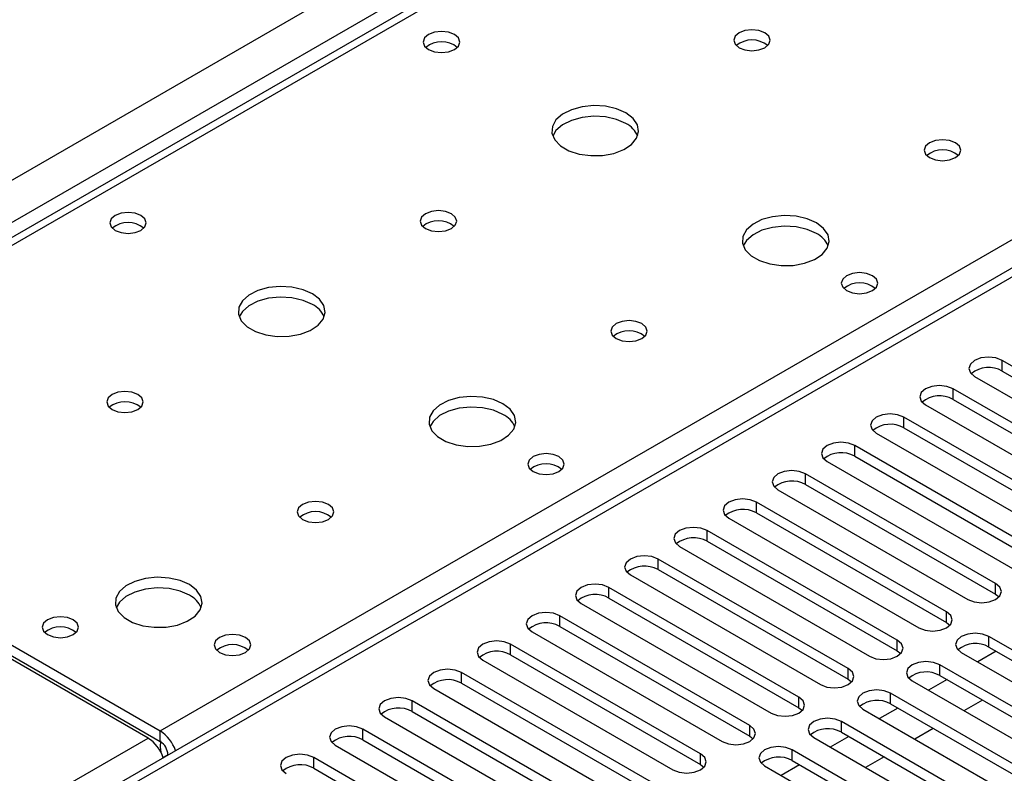
# Model space of a CAD drawing. Units: millimetres. Extents: x 3 to 7353, y 8 to 10403.
# Drawn here: x 2585 to 2698, y 1913 to 2000 of the extents above; entities that cross this region are included whole.
import ezdxf

# ---------------------------------------------------------------- set-up
doc = ezdxf.new("R2010")
doc.units = ezdxf.units.MM
doc.header["$LTSCALE"] = 35

msp = doc.modelspace()

# ---------------------------------------------------------------- linework, layer by layer
at = {"color": 8, "linetype": 'Continuous', "lineweight": 25}
for p, q in [((2287.21, 1809.598), (3357.769, 2427.619)), ((3359.891, 2423.945), (2289.331, 1805.924)), ((3110.812, 2277.502), (2544.42, 1950.53)), ((2601.342, 1917.67), (2864.209, 2069.42)), ((2864.209, 2065.134), (2354.385, 1770.819)), ((2698.197, 1959.092), (2698.197, 1960.317)), ((2692.541, 1955.826), (2692.541, 1957.051)), ((2686.884, 1952.561), (2686.884, 1953.786)), ((2681.227, 1949.295), (2681.227, 1950.52)), ((2675.57, 1946.03), (2675.57, 1947.254)), ((2669.913, 1942.764), (2669.913, 1943.989)), ((2664.256, 1939.498), (2664.256, 1940.723)), ((2658.599, 1936.233), (2658.599, 1937.458)), ((2697.431, 1933.41), (2697.431, 1934.635)), ((2652.943, 1932.967), (2652.943, 1934.192)), ((2691.774, 1930.144), (2691.774, 1931.369)), ((2647.286, 1929.701), (2647.286, 1930.926)), ((2686.117, 1926.878), (2686.117, 1928.103)), ((2696.666, 1927.32), (2696.666, 1928.545)), ((2641.629, 1926.436), (2641.629, 1927.661)), ((2635.972, 1923.17), (2635.972, 1924.395)), ((2680.46, 1923.613), (2680.46, 1924.838)), ((2691.009, 1924.054), (2691.009, 1925.279)), ((2685.352, 1920.789), (2685.352, 1922.013)), ((2630.315, 1919.904), (2630.315, 1921.129)), ((2674.803, 1920.347), (2674.803, 1921.572)), ((2679.696, 1917.523), (2679.696, 1918.748)), ((2601.342, 1916.445), (2601.342, 1917.67)), ((2624.658, 1916.639), (2624.658, 1917.864)), ((2669.146, 1917.082), (2669.146, 1918.306)), ((2312.559, 1750.959), (2599.928, 1916.853)), ((2674.039, 1914.257), (2674.039, 1915.482)), ((2602.226, 1914.914), (2602.23, 1914.911)), ((2619.002, 1913.373), (2619.002, 1914.598)), ((2663.489, 1913.816), (2663.489, 1915.041))]:
    msp.add_line(p, q, dxfattribs=at)
at = {"color": 7, "linetype": 'Continuous', "lineweight": 25}
for p, q in [((3109.437, 2277.638), (2543.045, 1950.666)), ((2862.709, 2065.282), (2352.976, 1771.02)), ((2720.058, 1947.697), (2698.197, 1960.317)), ((2695.015, 1958.48), (2716.876, 1945.86)), ((2698.197, 1959.092), (2720.058, 1946.472)), ((2714.401, 1944.431), (2692.541, 1957.051)), ((2689.359, 1955.214), (2711.219, 1942.595)), ((2692.541, 1955.826), (2714.401, 1943.207)), ((2708.744, 1941.166), (2686.884, 1953.786)), ((2683.702, 1951.949), (2705.562, 1939.329)), ((2686.884, 1952.561), (2708.744, 1939.941)), ((2544.42, 1950.53), (2601.342, 1917.67)), ((2703.087, 1937.9), (2681.227, 1950.52)), ((2599.928, 1916.853), (2543.005, 1949.714)), ((2544.42, 1949.305), (2601.342, 1916.445)), ((2681.227, 1949.295), (2703.087, 1936.675)), ((2678.045, 1948.683), (2699.905, 1936.063)), ((2697.431, 1934.635), (2675.57, 1947.254)), ((2675.57, 1946.03), (2697.431, 1933.41)), ((2672.388, 1945.417), (2694.249, 1932.798)), ((2691.774, 1931.369), (2669.913, 1943.989)), ((2669.913, 1942.764), (2691.774, 1930.144)), ((2666.731, 1942.152), (2688.592, 1929.532)), ((2686.117, 1928.103), (2664.256, 1940.723)), ((2664.256, 1939.498), (2686.117, 1926.878)), ((2661.074, 1938.886), (2682.935, 1926.266)), ((2680.46, 1924.838), (2658.599, 1937.458)), ((2655.417, 1935.621), (2677.278, 1923.001)), ((2658.599, 1936.233), (2680.46, 1923.613)), ((2674.803, 1921.572), (2652.943, 1934.192)), ((2697.431, 1933.41), (2697.824, 1933.104)), ((2649.761, 1932.355), (2671.621, 1919.735)), ((2652.943, 1932.967), (2674.803, 1920.347)), ((2669.146, 1918.306), (2647.286, 1930.926)), ((2691.774, 1930.144), (2692.167, 1929.838)), ((2644.104, 1929.089), (2665.964, 1916.469)), ((2647.286, 1929.701), (2669.146, 1917.082)), ((2718.527, 1915.925), (2696.666, 1928.545)), ((2663.489, 1915.041), (2641.629, 1927.661)), ((2686.117, 1926.878), (2686.51, 1926.572)), ((2693.484, 1926.708), (2715.345, 1914.088)), ((2697.496, 1926.841), (2695.375, 1925.616)), ((2696.666, 1927.32), (2718.527, 1914.7)), ((2638.447, 1925.824), (2660.307, 1913.204)), ((2641.629, 1926.436), (2663.489, 1913.816)), ((2657.833, 1911.775), (2635.972, 1924.395)), ((2712.87, 1912.659), (2691.009, 1925.279)), ((2635.972, 1923.17), (2657.833, 1910.55)), ((2680.46, 1923.613), (2680.853, 1923.307)), ((2687.827, 1923.442), (2709.688, 1910.822)), ((2691.839, 1923.575), (2689.718, 1922.35)), ((2691.009, 1924.054), (2712.87, 1911.434)), ((2632.79, 1922.558), (2654.651, 1909.938)), ((2707.213, 1909.394), (2685.352, 1922.013)), ((2652.176, 1908.509), (2630.315, 1921.129)), ((2695.905, 1921.228), (2693.784, 1920.003)), ((2630.315, 1919.904), (2652.176, 1907.285)), ((2674.803, 1920.347), (2675.196, 1920.041)), ((2682.17, 1920.176), (2704.031, 1907.557)), ((2686.182, 1920.309), (2684.061, 1919.085)), ((2685.352, 1920.789), (2707.213, 1908.169)), ((2627.133, 1919.292), (2648.994, 1906.673)), ((2701.556, 1906.128), (2679.696, 1918.748)), ((2646.519, 1905.244), (2624.658, 1917.864)), ((2679.696, 1917.523), (2701.556, 1904.903)), ((2690.248, 1917.962), (2688.127, 1916.738)), ((2624.658, 1916.639), (2646.519, 1904.019)), ((2669.146, 1917.082), (2669.54, 1916.776)), ((2676.514, 1916.911), (2698.374, 1904.291)), ((2680.526, 1917.044), (2678.404, 1915.819)), ((2621.476, 1916.027), (2643.337, 1903.407)), ((2695.899, 1902.862), (2674.039, 1915.482)), ((2602.225, 1914.92), (2601.67, 1914.599)), ((2602.226, 1914.914), (2602.226, 1914.908)), ((2640.862, 1901.978), (2619.002, 1914.598)), ((2674.039, 1914.257), (2695.899, 1901.637)), ((2684.591, 1914.697), (2682.47, 1913.472)), ((2619.002, 1913.373), (2640.862, 1900.753)), ((2663.489, 1913.816), (2663.883, 1913.51)), ((2670.857, 1913.645), (2692.717, 1901.025)), ((2674.869, 1913.778), (2672.748, 1912.554))]:
    msp.add_line(p, q, dxfattribs=at)
at = {"color": 7, "linetype": 'Continuous', "lineweight": 25, "flags": 128}
for points in [[(2635.177, 1997.821), (2634.496, 1998.083), (2633.692, 1998.176), (2632.888, 1998.083), (2632.207, 1997.821), (2631.752, 1997.427), (2631.592, 1996.963), (2631.752, 1996.499), (2632.207, 1996.106), (2632.888, 1995.843), (2633.692, 1995.751), (2634.495, 1995.843), (2635.177, 1996.106), (2635.632, 1996.499), (2635.792, 1996.963), (2635.632, 1997.427), (2635.177, 1997.821)], [(2670.886, 1998.025), (2670.204, 1998.287), (2669.401, 1998.38), (2668.597, 1998.287), (2667.916, 1998.025), (2667.461, 1997.631), (2667.301, 1997.167), (2667.461, 1996.704), (2667.916, 1996.31), (2668.597, 1996.047), (2669.401, 1995.955), (2670.204, 1996.047), (2670.886, 1996.31), (2671.341, 1996.704), (2671.501, 1997.167), (2671.341, 1997.631), (2670.886, 1998.025)], [(2654.905, 1988.799), (2653.82, 1989.274), (2652.553, 1989.563), (2651.199, 1989.643), (2649.857, 1989.509), (2648.627, 1989.172), (2647.601, 1988.655), (2646.854, 1987.998), (2646.442, 1987.249), (2646.396, 1986.463), (2646.718, 1985.699), (2647.386, 1985.014), (2648.348, 1984.458), (2649.535, 1984.073), (2650.858, 1983.887), (2652.219, 1983.914), (2653.517, 1984.152), (2654.656, 1984.583), (2655.55, 1985.175), (2656.135, 1985.885), (2656.367, 1986.66), (2656.227, 1987.442), (2655.728, 1988.173), (2654.905, 1988.799)], [(2654.905, 1987.574), (2653.82, 1988.049), (2652.553, 1988.338), (2651.199, 1988.418), (2649.857, 1988.285), (2648.627, 1987.947), (2647.601, 1987.43), (2646.854, 1986.773), (2646.483, 1986.146)], [(2692.806, 1985.37), (2692.125, 1985.633), (2691.321, 1985.725), (2690.517, 1985.633), (2689.836, 1985.37), (2689.381, 1984.977), (2689.221, 1984.513), (2689.381, 1984.049), (2689.836, 1983.656), (2690.517, 1983.393), (2691.321, 1983.301), (2692.125, 1983.393), (2692.806, 1983.656), (2693.261, 1984.049), (2693.421, 1984.513), (2693.261, 1984.977), (2692.806, 1985.37)], [(2634.823, 1977.206), (2634.142, 1977.469), (2633.338, 1977.561), (2632.535, 1977.469), (2631.853, 1977.206), (2631.398, 1976.813), (2631.238, 1976.349), (2631.398, 1975.885), (2631.853, 1975.492), (2632.535, 1975.229), (2633.338, 1975.137), (2634.142, 1975.229), (2634.823, 1975.492), (2635.278, 1975.885), (2635.438, 1976.349), (2635.278, 1976.813), (2634.823, 1977.206)], [(2599.114, 1977.002), (2598.433, 1977.265), (2597.629, 1977.357), (2596.826, 1977.265), (2596.144, 1977.002), (2595.689, 1976.609), (2595.529, 1976.145), (2595.689, 1975.681), (2596.144, 1975.288), (2596.826, 1975.025), (2597.629, 1974.933), (2598.433, 1975.025), (2599.114, 1975.288), (2599.57, 1975.681), (2599.729, 1976.145), (2599.57, 1976.609), (2599.114, 1977.002)], [(2676.825, 1976.145), (2675.74, 1976.62), (2674.474, 1976.908), (2673.119, 1976.989), (2671.777, 1976.855), (2670.548, 1976.518), (2669.521, 1976.001), (2668.774, 1975.344), (2668.363, 1974.594), (2668.316, 1973.809), (2668.638, 1973.045), (2669.306, 1972.36), (2670.269, 1971.804), (2671.456, 1971.419), (2672.778, 1971.233), (2674.139, 1971.259), (2675.437, 1971.497), (2676.576, 1971.928), (2677.471, 1972.521), (2678.056, 1973.231), (2678.287, 1974.005), (2678.148, 1974.787), (2677.648, 1975.519), (2676.825, 1976.145)], [(2676.825, 1974.92), (2675.74, 1975.395), (2674.474, 1975.683), (2673.119, 1975.764), (2671.777, 1975.63), (2670.548, 1975.293), (2669.521, 1974.776), (2668.774, 1974.119), (2668.404, 1973.492)], [(2683.26, 1970.063), (2682.579, 1970.326), (2681.775, 1970.418), (2680.972, 1970.326), (2680.29, 1970.063), (2679.835, 1969.669), (2679.675, 1969.206), (2679.835, 1968.742), (2680.29, 1968.348), (2680.971, 1968.085), (2681.775, 1967.993), (2682.579, 1968.085), (2683.26, 1968.348), (2683.715, 1968.742), (2683.875, 1969.205), (2683.715, 1969.669), (2683.26, 1970.063)], [(2618.843, 1967.981), (2617.758, 1968.456), (2616.491, 1968.744), (2615.136, 1968.825), (2613.795, 1968.691), (2612.565, 1968.353), (2611.538, 1967.837), (2610.792, 1967.179), (2610.38, 1966.43), (2610.333, 1965.645), (2610.656, 1964.881), (2611.323, 1964.196), (2612.286, 1963.64), (2613.473, 1963.255), (2614.796, 1963.069), (2616.157, 1963.095), (2617.454, 1963.333), (2618.593, 1963.764), (2619.488, 1964.357), (2620.073, 1965.067), (2620.304, 1965.841), (2620.165, 1966.623), (2619.665, 1967.355), (2618.843, 1967.981)], [(2618.843, 1966.756), (2617.758, 1967.231), (2616.491, 1967.519), (2615.136, 1967.6), (2613.795, 1967.466), (2612.565, 1967.129), (2611.538, 1966.612), (2610.792, 1965.955), (2610.421, 1965.327)], [(2656.743, 1964.552), (2656.062, 1964.815), (2655.259, 1964.907), (2654.455, 1964.815), (2653.774, 1964.552), (2653.318, 1964.159), (2653.159, 1963.695), (2653.319, 1963.231), (2653.774, 1962.837), (2654.455, 1962.575), (2655.259, 1962.482), (2656.062, 1962.575), (2656.743, 1962.837), (2657.199, 1963.231), (2657.359, 1963.695), (2657.199, 1964.159), (2656.743, 1964.552)], [(2698.197, 1960.317), (2697.467, 1960.598), (2696.606, 1960.697), (2695.745, 1960.599), (2695.015, 1960.317), (2694.528, 1959.896), (2694.356, 1959.398), (2694.528, 1958.901), (2695.015, 1958.48)], [(2692.541, 1957.051), (2691.811, 1957.333), (2690.95, 1957.432), (2690.088, 1957.333), (2689.359, 1957.051), (2688.871, 1956.63), (2688.7, 1956.133), (2688.871, 1955.636), (2689.359, 1955.214)], [(2598.761, 1956.388), (2598.079, 1956.651), (2597.276, 1956.743), (2596.472, 1956.651), (2595.791, 1956.388), (2595.336, 1955.995), (2595.176, 1955.531), (2595.336, 1955.067), (2595.791, 1954.673), (2596.472, 1954.411), (2597.276, 1954.318), (2598.079, 1954.411), (2598.761, 1954.673), (2599.216, 1955.067), (2599.376, 1955.531), (2599.216, 1955.995), (2598.761, 1956.388)], [(2640.763, 1955.327), (2639.678, 1955.802), (2638.411, 1956.09), (2637.057, 1956.17), (2635.715, 1956.037), (2634.485, 1955.699), (2633.459, 1955.182), (2632.712, 1954.525), (2632.3, 1953.776), (2632.254, 1952.99), (2632.576, 1952.227), (2633.243, 1951.541), (2634.206, 1950.986), (2635.393, 1950.6), (2636.716, 1950.414), (2638.077, 1950.441), (2639.375, 1950.679), (2640.513, 1951.11), (2641.408, 1951.702), (2641.993, 1952.412), (2642.225, 1953.187), (2642.085, 1953.969), (2641.586, 1954.7), (2640.763, 1955.327)], [(2640.763, 1954.102), (2639.678, 1954.577), (2638.411, 1954.865), (2637.057, 1954.946), (2635.715, 1954.812), (2634.485, 1954.474), (2633.459, 1953.958), (2632.712, 1953.3), (2632.341, 1952.673)], [(2686.884, 1953.786), (2686.154, 1954.067), (2685.293, 1954.166), (2684.432, 1954.067), (2683.702, 1953.786), (2683.214, 1953.364), (2683.043, 1952.867), (2683.214, 1952.37), (2683.702, 1951.949)], [(2681.227, 1950.52), (2680.497, 1950.802), (2679.636, 1950.9), (2678.775, 1950.802), (2678.045, 1950.52), (2677.557, 1950.099), (2677.386, 1949.602), (2677.557, 1949.104), (2678.045, 1948.683)], [(2647.198, 1949.244), (2646.516, 1949.507), (2645.713, 1949.599), (2644.909, 1949.507), (2644.228, 1949.244), (2643.773, 1948.851), (2643.613, 1948.387), (2643.773, 1947.923), (2644.228, 1947.53), (2644.909, 1947.267), (2645.713, 1947.175), (2646.516, 1947.267), (2647.198, 1947.53), (2647.653, 1947.923), (2647.813, 1948.387), (2647.653, 1948.851), (2647.198, 1949.244)], [(2675.57, 1947.254), (2674.84, 1947.536), (2673.979, 1947.635), (2673.118, 1947.536), (2672.388, 1947.254), (2671.9, 1946.833), (2671.729, 1946.336), (2671.9, 1945.839), (2672.388, 1945.417)], [(2620.681, 1943.734), (2620, 1943.996), (2619.196, 1944.089), (2618.392, 1943.996), (2617.711, 1943.734), (2617.256, 1943.34), (2617.096, 1942.876), (2617.256, 1942.412), (2617.711, 1942.019), (2618.393, 1941.756), (2619.196, 1941.664), (2620, 1941.756), (2620.681, 1942.019), (2621.136, 1942.412), (2621.296, 1942.876), (2621.136, 1943.34), (2620.681, 1943.734)], [(2669.913, 1943.989), (2669.183, 1944.27), (2668.322, 1944.369), (2667.461, 1944.27), (2666.731, 1943.989), (2666.243, 1943.567), (2666.072, 1943.07), (2666.243, 1942.573), (2666.731, 1942.152)], [(2664.256, 1940.723), (2663.526, 1941.005), (2662.665, 1941.104), (2661.804, 1941.005), (2661.074, 1940.723), (2660.586, 1940.302), (2660.415, 1939.805), (2660.587, 1939.308), (2661.074, 1938.886)], [(2658.599, 1937.458), (2657.869, 1937.739), (2657.008, 1937.838), (2656.147, 1937.739), (2655.417, 1937.457), (2654.93, 1937.036), (2654.758, 1936.539), (2654.93, 1936.042), (2655.417, 1935.621)], [(2604.7, 1934.508), (2603.616, 1934.983), (2602.349, 1935.271), (2600.994, 1935.352), (2599.652, 1935.218), (2598.423, 1934.881), (2597.396, 1934.364), (2596.65, 1933.707), (2596.238, 1932.958), (2596.191, 1932.172), (2596.514, 1931.408), (2597.181, 1930.723), (2598.144, 1930.167), (2599.331, 1929.782), (2600.654, 1929.596), (2602.014, 1929.623), (2603.312, 1929.86), (2604.451, 1930.292), (2605.346, 1930.884), (2605.931, 1931.594), (2606.162, 1932.369), (2606.023, 1933.151), (2605.523, 1933.882), (2604.7, 1934.508)], [(2652.943, 1934.192), (2652.213, 1934.473), (2651.352, 1934.572), (2650.49, 1934.473), (2649.761, 1934.192), (2649.273, 1933.77), (2649.102, 1933.273), (2649.273, 1932.776), (2649.761, 1932.355)], [(2694.249, 1932.798), (2694.979, 1932.516), (2695.84, 1932.417), (2696.701, 1932.516), (2697.431, 1932.798), (2697.918, 1933.219), (2698.09, 1933.716), (2697.918, 1934.213), (2697.431, 1934.635)], [(2604.7, 1933.283), (2603.616, 1933.758), (2602.349, 1934.047), (2600.994, 1934.127), (2599.652, 1933.993), (2598.423, 1933.656), (2597.396, 1933.139), (2596.65, 1932.482), (2596.279, 1931.855)], [(2647.286, 1930.926), (2646.556, 1931.208), (2645.695, 1931.307), (2644.834, 1931.208), (2644.104, 1930.926), (2643.616, 1930.505), (2643.445, 1930.008), (2643.616, 1929.511), (2644.104, 1929.089)], [(2688.592, 1929.532), (2689.322, 1929.25), (2690.183, 1929.152), (2691.044, 1929.25), (2691.774, 1929.532), (2692.262, 1929.953), (2692.433, 1930.45), (2692.261, 1930.948), (2691.774, 1931.369)], [(2591.336, 1930.467), (2590.655, 1930.73), (2589.851, 1930.822), (2589.048, 1930.73), (2588.366, 1930.467), (2587.911, 1930.074), (2587.751, 1929.61), (2587.911, 1929.146), (2588.366, 1928.752), (2589.048, 1928.49), (2589.851, 1928.397), (2590.655, 1928.49), (2591.336, 1928.752), (2591.791, 1929.146), (2591.951, 1929.61), (2591.791, 1930.074), (2591.336, 1930.467)], [(2696.666, 1928.545), (2695.936, 1928.826), (2695.075, 1928.925), (2694.214, 1928.826), (2693.484, 1928.545), (2692.996, 1928.123), (2692.825, 1927.626), (2692.996, 1927.129), (2693.484, 1926.708)], [(2611.135, 1928.426), (2610.454, 1928.689), (2609.65, 1928.781), (2608.847, 1928.689), (2608.165, 1928.426), (2607.71, 1928.033), (2607.55, 1927.569), (2607.71, 1927.105), (2608.165, 1926.711), (2608.847, 1926.449), (2609.65, 1926.356), (2610.454, 1926.449), (2611.135, 1926.711), (2611.59, 1927.105), (2611.75, 1927.569), (2611.59, 1928.033), (2611.135, 1928.426)], [(2641.629, 1927.661), (2640.899, 1927.942), (2640.038, 1928.041), (2639.177, 1927.942), (2638.447, 1927.661), (2637.959, 1927.239), (2637.788, 1926.742), (2637.959, 1926.245), (2638.447, 1925.824)], [(2682.935, 1926.266), (2683.665, 1925.985), (2684.526, 1925.886), (2685.387, 1925.985), (2686.117, 1926.266), (2686.605, 1926.688), (2686.776, 1927.185), (2686.605, 1927.682), (2686.117, 1928.103)], [(2691.009, 1925.279), (2690.279, 1925.561), (2689.418, 1925.659), (2688.557, 1925.561), (2687.827, 1925.279), (2687.339, 1924.858), (2687.168, 1924.361), (2687.34, 1923.863), (2687.827, 1923.442)], [(2635.972, 1924.395), (2635.242, 1924.677), (2634.381, 1924.775), (2633.52, 1924.677), (2632.79, 1924.395), (2632.302, 1923.974), (2632.131, 1923.477), (2632.302, 1922.979), (2632.79, 1922.558)], [(2677.278, 1923.001), (2678.008, 1922.719), (2678.869, 1922.62), (2679.73, 1922.719), (2680.46, 1923.001), (2680.948, 1923.422), (2681.119, 1923.919), (2680.948, 1924.416), (2680.46, 1924.838)], [(2685.352, 1922.013), (2684.622, 1922.295), (2683.761, 1922.394), (2682.9, 1922.295), (2682.17, 1922.013), (2681.683, 1921.592), (2681.511, 1921.095), (2681.683, 1920.598), (2682.17, 1920.176)], [(2630.315, 1921.129), (2629.585, 1921.411), (2628.724, 1921.51), (2627.863, 1921.411), (2627.133, 1921.129), (2626.645, 1920.708), (2626.474, 1920.211), (2626.645, 1919.714), (2627.133, 1919.292)], [(2671.621, 1919.735), (2672.351, 1919.454), (2673.212, 1919.355), (2674.073, 1919.453), (2674.803, 1919.735), (2675.291, 1920.156), (2675.462, 1920.654), (2675.291, 1921.151), (2674.803, 1921.572)], [(2679.696, 1918.748), (2678.966, 1919.029), (2678.105, 1919.128), (2677.243, 1919.029), (2676.514, 1918.748), (2676.026, 1918.326), (2675.855, 1917.829), (2676.026, 1917.332), (2676.514, 1916.911)], [(2624.658, 1917.864), (2623.928, 1918.145), (2623.067, 1918.244), (2622.206, 1918.145), (2621.476, 1917.864), (2620.989, 1917.442), (2620.817, 1916.945), (2620.989, 1916.448), (2621.476, 1916.027)], [(2665.964, 1916.469), (2666.694, 1916.188), (2667.555, 1916.089), (2668.416, 1916.188), (2669.146, 1916.469), (2669.634, 1916.891), (2669.805, 1917.388), (2669.634, 1917.885), (2669.146, 1918.306)], [(2601.378, 1916.541), (2601.312, 1915.854), (2601.389, 1915.21)], [(2674.039, 1915.482), (2673.309, 1915.764), (2672.448, 1915.863), (2671.587, 1915.764), (2670.857, 1915.482), (2670.369, 1915.061), (2670.198, 1914.564), (2670.369, 1914.067), (2670.857, 1913.645)], [(2619.002, 1914.598), (2618.271, 1914.88), (2617.41, 1914.978), (2616.549, 1914.88), (2615.819, 1914.598), (2615.332, 1914.177), (2615.16, 1913.68), (2615.332, 1913.183), (2615.819, 1912.761)], [(2660.307, 1913.204), (2661.037, 1912.922), (2661.898, 1912.823), (2662.76, 1912.922), (2663.489, 1913.204), (2663.977, 1913.625), (2664.148, 1914.122), (2663.977, 1914.619), (2663.489, 1915.041)]]:
    msp.add_lwpolyline(points, dxfattribs=at)
at = {"color": 7, "linetype": 'Continuous', "lineweight": 25}
for centre, radius, start, end in [((2633.692, 1994.15), 2.851, 50.5272, 129.47203), ((2669.401, 1994.354), 2.851, 50.52668, 129.47255), ((2653.698, 1985.08), 2.771, 22.61806, 64.17615), ((2691.321, 1981.7), 2.851, 50.52668, 129.47255), ((2633.338, 1973.535), 2.852, 50.5383, 129.46401), ((2597.629, 1973.331), 2.851, 50.53508, 129.46415), ((2675.618, 1972.426), 2.771, 22.6183, 64.17592), ((2681.775, 1966.392), 2.851, 50.52668, 129.47255), ((2617.641, 1964.267), 2.764, 22.55579, 64.22739), ((2655.259, 1960.881), 2.852, 50.5383, 129.46401), ((2696.635, 1956.313), 3.188, 60.65008, 129.13622), ((2690.978, 1953.048), 3.188, 60.64394, 129.14237), ((2597.276, 1952.718), 2.851, 50.52668, 129.47255), ((2639.561, 1951.613), 2.764, 22.55603, 64.22715), ((2685.321, 1949.782), 3.188, 60.64837, 129.13793), ((2679.664, 1946.517), 3.188, 60.64394, 129.14237), ((2645.713, 1945.573), 2.851, 50.53456, 129.46467), ((2674.007, 1943.251), 3.188, 60.64837, 129.13793), ((2619.196, 1940.063), 2.851, 50.52668, 129.47255), ((2668.35, 1939.986), 3.188, 60.64256, 129.14111), ((2662.693, 1936.72), 3.188, 60.64394, 129.14237), ((2657.037, 1933.454), 3.188, 60.65008, 129.13622), ((2651.38, 1930.188), 3.188, 60.64394, 129.14237), ((2603.493, 1930.789), 2.771, 22.6183, 64.17592), ((2645.723, 1926.922), 3.188, 60.648, 129.1383), ((2589.851, 1926.796), 2.851, 50.53733, 129.46382), ((2695.103, 1924.541), 3.188, 60.64249, 129.14117), ((2609.65, 1924.756), 2.851, 50.52668, 129.47255), ((2640.066, 1923.657), 3.188, 60.64394, 129.14237), ((2689.446, 1921.276), 3.188, 60.64387, 129.14244), ((2634.409, 1920.391), 3.188, 60.64837, 129.13793), ((2683.79, 1918.009), 3.188, 60.65001, 129.13629), ((2628.752, 1917.126), 3.188, 60.64256, 129.14111), ((2599.048, 1914.096), 4.246, 17.96524, 57.3065), ((2678.133, 1914.744), 3.188, 60.64387, 129.14244), ((2597.634, 1913.28), 4.246, 17.96524, 57.3065), ((2600.307, 1914.827), 1.921, 2.60476, 57.39603), ((2623.095, 1913.86), 3.188, 60.64394, 129.14237), ((2672.476, 1911.478), 3.188, 60.64794, 129.13837), ((2617.439, 1910.594), 3.188, 60.65008, 129.13622)]:
    msp.add_arc(centre, radius, start, end, dxfattribs=at)

doc.saveas('drawing.dxf')
